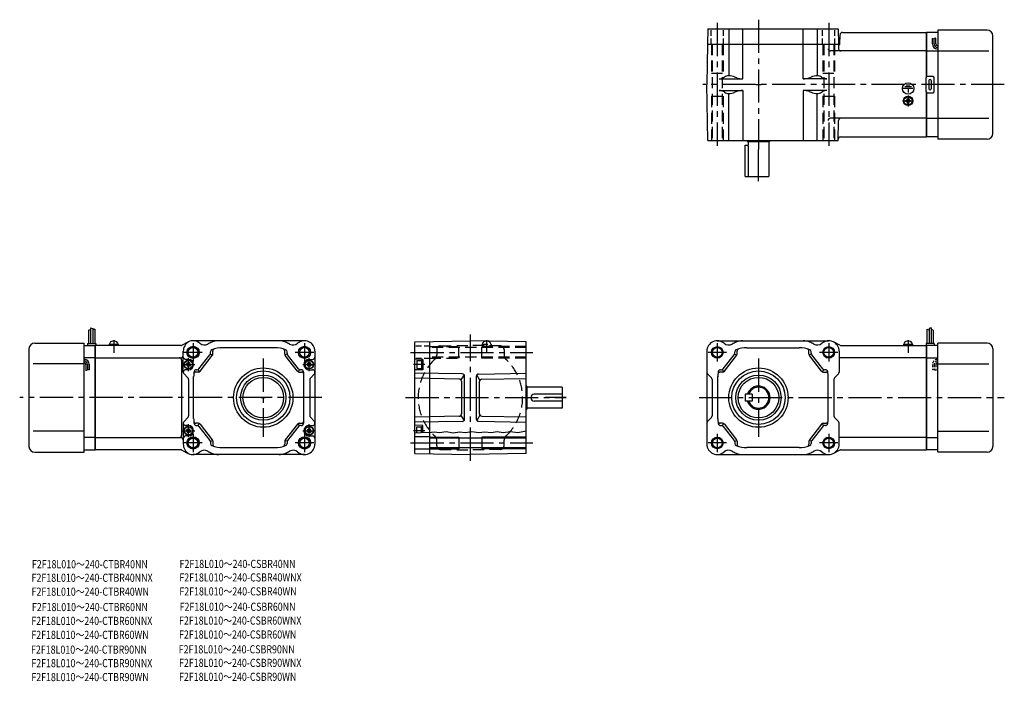
# Model space of a CAD drawing. Extents: x 37 to 885, y -73 to 497.
import ezdxf

# ---------------------------------------------------------------- set-up
doc = ezdxf.new("R2010")
doc.units = 0
doc.header["$LTSCALE"] = 3
doc.header["$MEASUREMENT"] = 0
for name, pattern in [('CENS', [13, 10, -1, 1, -1]), ('HIDDEN2', [4.7625, 3.175, -1.5875]), ('sekkei(A2)', [14.2875, 9.525, -1.5875, 1.5875, -1.5875]), ('sekkei_H', [2.38125, 1.5875, -0.79375])]:
    doc.linetypes.add(name, pattern=pattern)
doc.layers.get('0').update_dxf_attribs({"linetype": 'CONTINUOUS'})
for name, color, linetype in [('CENTER', 3, 'sekkei(A2)'), ('HIDS', 1, 'HIDDEN2'), ('HOJO', 4, 'CONTINUOUS'), ('TITLE_C', 4, 'CONTINUOUS')]:
    doc.layers.add(name, color=color, linetype=linetype)
doc.styles.get("Standard").update_dxf_attribs({"font": 'simplex.shx', "bigfont": 'extfont.shx'})

# ---------------------------------------------------------------- blocks, each defined once
blk = doc.blocks.new('ファンカバ－ブレーキ_F2S-15_0005')
for p, q in [((-3.900001, 60.125), (-3.900001, 46.5)), ((-2.099998, 59.5), (-2.099998, 46.5)), ((-5.699997, 58.0625), (-5.699997, 46.5)), ((-0.299995, 58.875), (-0.299995, 46.5)), ((-52, 47), (-9.5, 47)), ((-9.5, -47), (-9.5, 47)), ((-9.5, 45), (0, 45)), ((-6.5, 46.5), (0.5, 46.5)), ((-6.5, 46.5), (-6.5, 45)), ((0, -45), (0, 45)), ((0.5, 46.5), (0.5, 45)), ((-57, 42), (-57, -42)), ((0, 34.409302), (-9.5, 34.409302)), ((-9.5, 29), (-53.474998, 29)), ((-7.999977, 28.529434), (-7.999977, 23.513809)), ((-6.499977, 28.529434), (-6.499977, 24.029434)), ((-4.999977, 28.529434), (-4.999977, 24.029434)), ((-9.5, -29), (-53.474998, -29)), ((0, -34.409302), (-9.5, -34.409302)), ((-52, -47), (-9.5, -47)), ((-9.5, -45), (0, -45))]:
    blk.add_line(p, q)
for centre, radius, start, end in [((-52, 42), 5, 90, 180), ((-9.499977, 28.529434), 4.5, 0, 90), ((-9.499977, 28.529434), 3, 0, 90), ((-9.499977, 28.529434), 1.5, 0, 90), ((-52, -42), 5, 180, 270)]:
    blk.add_arc(centre, radius, start, end)
at = {"layer": 'HOJO'}
for p, q in [((-3.900001, 60.125), (-2.099998, 59.5)), ((-5.699997, 58.0625), (-3.900001, 58.6875)), ((-0.299995, 58.875), (-2.098991, 58.427292)), ((-7.999977, 23.529434), (-6.499977, 24.029434)), ((-6.499977, 24.529434), (-4.999977, 24.029434))]:
    blk.add_line(p, q, dxfattribs=at)
blk = doc.blocks.new('ファンカバ－ブレーキ_F2S-15_0006')
for p, q in [((2.099976, 59.5), (2.099976, 46.5)), ((3.899964, 60.125), (3.899964, 46.5)), ((0.299988, 58.875), (0.299988, 46.5)), ((5.699951, 58.0625), (5.699951, 46.5)), ((6.5, 46.5), (-0.5, 46.5)), ((-0.5, 46.5), (-0.5, 45)), ((0, -45), (0, 45)), ((9.5, 45), (0, 45)), ((6.5, 46.5), (6.5, 45)), ((9.5, -47), (9.5, 47)), ((51.999939, 47), (9.5, 47)), ((0, 34.409302), (9.5, 34.409302)), ((56.999939, 42), (56.999939, -42)), ((9.5, 29), (53.474976, 29)), ((9.5, -29), (53.474976, -29)), ((0, -34.409302), (9.5, -34.409302)), ((9.5, -45), (0, -45)), ((51.999939, -47), (9.5, -47))]:
    blk.add_line(p, q)
for centre, start, end in [((51.999939, 42), 0, 90), ((51.999939, -42), 270, 0)]:
    blk.add_arc(centre, 5, start, end)
at = {"layer": 'HIDS', "linetype": 'sekkei_H', "ltscale": 0.5}
for p, q in [((5, 28.529404), (5, 24.029404)), ((6.5, 28.529404), (6.5, 24.029404)), ((8, 28.529404), (8, 23.513794)), ((6.5, 24.529404), (5, 24.029404)), ((8, 23.529404), (6.5, 24.029404))]:
    blk.add_line(p, q, dxfattribs=at)
for radius in [4.5, 3, 1.5]:
    blk.add_arc((9.5, 28.529404), radius, 90, 180, dxfattribs=at)
at = {"layer": 'HOJO'}
for p, q in [((3.899964, 60.125), (2.099976, 59.5)), ((0.299988, 58.875), (2.098938, 58.427292)), ((5.699951, 58.0625), (3.899964, 58.6875))]:
    blk.add_line(p, q, dxfattribs=at)
blk = doc.blocks.new('ファンカバ－ブレーキ_F2S-15_0007')
for p, q in [((0, 45), (0, 6.866028)), ((9.5, 45), (0, 45)), ((9.5, 47), (9.5, -47)), ((51.999939, 47), (9.5, 47)), ((5, 35.143158), (5, 39.643158)), ((6.5, 35.143158), (6.5, 39.643158)), ((8, 35.143158), (8, 40.158783)), ((56.999939, -42), (56.999939, 42)), ((0, 29), (9.5, 29)), ((9.5, 29), (53.474976, 29)), ((-0.5, -6), (-0.5, 6)), ((5.5, 7), (0.5, 7)), ((2, 3.5), (2, -3.5)), ((4, 3.5), (4, -3.5)), ((6.5, -6), (6.5, 6)), ((0, -6.866027), (0, -45)), ((0.5, -7), (5.5, -7)), ((0, -29), (9.5, -29)), ((9.5, -29), (53.474976, -29)), ((9.5, -45), (0, -45)), ((51.999939, -47), (9.5, -47))]:
    blk.add_line(p, q)
for centre, radius, start, end in [((51.999939, 42.000031), 5, 0, 90), ((9.5, 35.143158), 4.5, 180, 270), ((9.5, 35.143158), 3, 180, 270), ((9.5, 35.143158), 1.5, 180, 270), ((0.5, 6), 1, 90, 180), ((3, 3.5), 1, 0, 180), ((5.5, 6), 1, 0, 90), ((0.5, -6), 1, 180, 270), ((3, -3.5), 1, 180, 0), ((5.5, -6), 1, 270, 0), ((51.999939, -42), 5, 270, 0)]:
    blk.add_arc(centre, radius, start, end)
at = {"layer": 'HOJO'}
for p, q in [((6.5, 39.143158), (5, 39.643158)), ((8, 40.143158), (6.5, 39.643158))]:
    blk.add_line(p, q, dxfattribs=at)
blk = doc.blocks.new('A$Cdecd00d5')
for p, q in [((73.88, 0), (0, 0)), ((0, 0), (0, -90)), ((74.79, 0.22), (80.27, 3.02)), ((180.36, 4), (84.36, 4)), ((75.98, -23.17), (75.98, -5)), ((89.47, -20.23), (98.95, -8.04)), ((99.26, -7.46), (101.26, -8.15)), ((99.37, -6.81), (99.37, -5.63)), ((101.37, -7.5), (101.37, -4.94)), ((154.87, -2), (109.87, -2)), ((163.37, -7.5), (163.37, -4.94)), ((165.48, -7.46), (163.48, -8.15)), ((165.37, -6.81), (165.37, -5.63)), ((175.27, -20.23), (165.79, -8.04)), ((189.36, -5), (189.36, -85)), ((0, -10.59), (73.96, -10.59)), ((73, -10.59), (73.36, -10.59)), ((74.5, -12.59), (74.5, -77.41)), ((80.37, -12), (77.98, -12)), ((78.57, -16.5), (79.44, -15)), ((78.57, -16.5), (79.44, -18)), ((81.3, -15), (79.44, -15)), ((82.17, -16.5), (81.3, -15)), ((82.17, -16.5), (81.3, -18)), ((90.45, -22.23), (100.95, -8.73)), ((174.29, -22.23), (163.79, -8.73)), ((182.57, -16.5), (183.44, -15)), ((182.57, -16.5), (183.44, -18)), ((185.3, -15), (183.44, -15)), ((184.37, -12), (187.36, -12)), ((186.17, -16.5), (185.3, -15)), ((186.17, -16.5), (185.3, -18)), ((76.57, -24.59), (79.89, -27.91)), ((80.37, -21), (77.98, -21)), ((81.3, -18), (79.44, -18)), ((88.87, -23), (86.96, -23)), ((87.22, -21), (87.89, -21)), ((88.77, -20.8), (89.75, -22.8)), ((175.97, -20.8), (174.99, -22.8)), ((175.87, -23), (177.78, -23)), ((177.52, -21), (176.85, -21)), ((185.3, -18), (183.44, -18)), ((184.37, -21), (187.36, -21)), ((185.45, -28.16), (188.77, -24.87)), ((80.48, -29.33), (80.48, -60.67)), ((84.87, -63), (84.87, -26.68)), ((179.87, -63), (179.87, -26.68)), ((184.86, -29.58), (184.86, -60.42)), ((75.98, -66.83), (75.98, -85)), ((76.57, -65.41), (79.89, -62.09)), ((88.87, -67), (86.96, -67)), ((88.77, -69.2), (89.75, -67.2)), ((90.45, -67.77), (100.95, -81.27)), ((174.29, -67.77), (163.79, -81.27)), ((175.97, -69.2), (174.99, -67.2)), ((175.87, -67), (177.78, -67)), ((185.45, -61.84), (188.77, -65.13)), ((80.37, -69), (77.98, -69)), ((78.57, -73.5), (79.44, -72)), ((78.57, -73.5), (79.44, -75)), ((81.3, -72), (79.44, -72)), ((81.3, -75), (79.44, -75)), ((82.17, -73.5), (81.3, -72)), ((82.17, -73.5), (81.3, -75)), ((87.22, -69), (87.89, -69)), ((89.47, -69.77), (98.95, -81.96)), ((175.27, -69.77), (165.79, -81.96)), ((177.52, -69), (176.85, -69)), ((182.57, -73.5), (183.44, -72)), ((182.57, -73.5), (183.44, -75)), ((185.3, -72), (183.44, -72)), ((185.3, -75), (183.44, -75)), ((184.37, -69), (187.36, -69)), ((186.17, -73.5), (185.3, -72)), ((186.17, -73.5), (185.3, -75)), ((0, -79.41), (74, -79.41)), ((80.37, -78), (77.98, -78)), ((99.26, -82.54), (101.26, -81.85)), ((99.37, -83.19), (99.37, -84.37)), ((101.37, -82.5), (101.37, -85.06)), ((163.37, -82.5), (163.37, -85.06)), ((165.48, -82.54), (163.48, -81.85)), ((165.37, -83.19), (165.37, -84.37)), ((184.37, -78), (187.36, -78)), ((73.88, -90), (0, -90)), ((74.79, -90.22), (80.27, -93.02)), ((109.87, -88), (154.87, -88)), ((180.36, -94), (84.36, -94))]:
    blk.add_line(p, q)
at = {"linetype": 'Continuous'}
blk.add_line((77.98, -69), (80.37, -69), dxfattribs=at)
for centre, radius in [((84.37, -6), 5.25), ((180.37, -6), 5.25), ((144.87, -45), 25.55), ((144.87, -45), 23), ((144.87, -45), 19.5), ((144.87, -45), 17.5), ((84.37, -84), 5.25), ((180.37, -84), 5.25)]:
    blk.add_circle(centre, radius, dxfattribs=at)
for centre, radius in [((84.37, -6), 4.2), ((180.37, -6), 4.2), ((80.37, -16.5), 3.8), ((80.37, -16.5), 3.5), ((184.37, -16.5), 3.8), ((184.37, -16.5), 3.5), ((80.37, -73.5), 3.8), ((80.37, -73.5), 3.5), ((184.37, -73.5), 3.8), ((184.37, -73.5), 3.5), ((84.37, -84), 4.2), ((180.37, -84), 4.2)]:
    blk.add_circle(centre, radius)
for centre, radius, start, end in [((73.88, 2), 2, 270, 297.0437), ((85.13, -4.78), 9.15, 119.48804, 181.39319), ((84.36, -5), 9, 49.05281, 117.0437), ((94.19, 6.33), 6, 229.05281, 299.45493), ((113.86, -28.5), 34, 112.91954, 119.45493), ((106.46, -11), 15, 90, 112.91954), ((158.26, -11), 15, 67.08046, 90), ((150.86, -28.5), 34, 60.54507, 67.08046), ((170.53, 6.33), 6, 240.54507, 310.94719), ((180.36, -5), 9, 0, 130.94719), ((97.37, -6.81), 2, 322.12502, 0), ((101.37, -5.63), 2, 111.68881, 180), ((109.87, -27), 25, 90, 111.68881), ((99.37, -7.5), 2, 322.12502, 0), ((103.37, -4.94), 2, 106.41596, 180), ((154.87, -27), 25, 68.31119, 90), ((161.37, -4.94), 2, 0, 73.58404), ((165.37, -7.5), 2, 180, 217.87499), ((163.37, -5.63), 2, 0, 68.31119), ((167.37, -6.81), 2, 180, 217.87499), ((72.5, -12.59), 2, 0, 90), ((73.96, -8.59), 2, 270, 0), ((77.98, -10), 2, 180, 270), ((80.37, -16.5), 4.5, 270, 90), ((184.37, -16.5), 4.5, 90, 270), ((187.36, -10), 2, 270, 0), ((77.98, -23), 2, 90, 180), ((77.98, -23.17), 2, 180, 225), ((109.87, -27), 25, 169.98459, 180), ((86.96, -25), 2, 90, 175.01146), ((87.22, -23), 2, 90, 169.98459), ((87.89, -19), 2, 270, 322.12503), ((88.87, -21), 2, 270, 322.12503), ((175.87, -21), 2, 217.87499, 270), ((176.85, -19), 2, 217.87499, 270), ((177.52, -23), 2, 10.01541, 90), ((177.78, -25), 2, 4.98854, 90), ((154.87, -27), 25, 0, 10.01541), ((187.36, -23), 2, 0, 90), ((187.36, -23.45), 2, 314.81436, 0), ((78.48, -29.33), 2, 0, 45), ((186.86, -29.58), 2, 134.81436, 180), ((77.98, -66.83), 2, 135, 180), ((77.98, -67), 2, 180, 270), ((78.48, -60.67), 2, 315, 0), ((109.87, -63), 25, 180, 190.01541), ((86.96, -65), 2, 184.98854, 270), ((87.22, -67), 2, 190.01541, 270), ((88.87, -69), 2, 37.87499, 90), ((175.87, -69), 2, 90, 142.12501), ((177.52, -67), 2, 270, 349.98459), ((177.78, -65), 2, 270, 355.01144), ((154.87, -63), 25, 349.98459, 0), ((186.86, -60.42), 2, 180, 225.18564), ((187.36, -67), 2, 270, 0), ((187.36, -66.55), 2, 0, 45.18564), ((80.37, -73.5), 4.5, 270, 90), ((87.89, -71), 2, 37.87499, 90), ((176.85, -71), 2, 90, 142.12501), ((184.37, -73.5), 4.5, 90, 270), ((72.5, -77.41), 2, 270, 0), ((73.96, -81.41), 2, 0, 90), ((77.98, -80), 2, 90, 180), ((97.37, -83.19), 2, 0, 37.87499), ((101.37, -84.37), 2, 180, 248.31119), ((99.37, -82.5), 2, 0, 37.87499), ((165.37, -82.5), 2, 142.12501, 180), ((163.37, -84.37), 2, 291.68881, 0), ((167.37, -83.19), 2, 142.12501, 180), ((187.36, -80), 2, 0, 90), ((73.88, -92), 2, 62.9563, 90), ((85.13, -85.22), 9.15, 178.60681, 240.51196), ((84.36, -85), 9, 242.9563, 310.94719), ((94.19, -96.33), 6, 60.54507, 130.94719), ((113.86, -61.5), 34, 240.54507, 247.08046), ((106.46, -79), 15, 247.08046, 270), ((109.87, -63), 25, 248.31119, 270), ((103.37, -85.06), 2, 180, 253.58405), ((154.87, -63), 25, 270, 291.68881), ((158.26, -79), 15, 270, 292.91954), ((161.37, -85.06), 2, 286.41596, 0), ((150.86, -61.5), 34, 292.91954, 299.45493), ((170.53, -96.33), 6, 49.05281, 119.45493), ((180.36, -85), 9, 229.05281, 0)]:
    blk.add_arc(centre, radius, start, end)
at = {"layer": 'CENTER'}
for p, q in [((84.37, 1.98), (84.37, -13.98)), ((180.37, 1.98), (180.37, -13.98)), ((92.35, -6), (76.39, -6)), ((188.35, -6), (172.39, -6)), ((74.8, -16.5), (85.94, -16.5)), ((80.37, -22.07), (80.37, -10.93)), ((144.87, -11.32), (144.87, -78.68)), ((178.8, -16.5), (189.94, -16.5)), ((184.37, -22.07), (184.37, -10.93)), ((143.12, -45), (146.62, -45)), ((74.8, -73.5), (85.94, -73.5)), ((80.37, -79.07), (80.37, -67.93)), ((84.37, -76.02), (84.37, -91.98)), ((178.8, -73.5), (189.94, -73.5)), ((180.37, -76.02), (180.37, -91.98)), ((184.37, -79.07), (184.37, -67.93)), ((92.35, -84), (76.39, -84)), ((188.35, -84), (172.39, -84))]:
    blk.add_line(p, q, dxfattribs=at)
at = {"layer": 'HOJO'}
for centre in [(84.37, -6), (180.37, -6), (84.37, -84), (180.37, -84)]:
    blk.add_circle(centre, 5, dxfattribs=at)
blk = doc.blocks.new('A$C3f7226ee')
for p, q in [((-180.37, 4), (-84.37, 4)), ((-74.8, 0.22), (-80.28, 3.02)), ((-73.89, 0), (0, 0)), ((0, 0), (0, -90)), ((-189.37, -5), (-189.37, -85)), ((-175.27, -20.23), (-165.79, -8.04)), ((-165.48, -7.46), (-163.48, -8.15)), ((-165.37, -6.81), (-165.37, -5.63)), ((-163.37, -7.5), (-163.37, -4.94)), ((-154.87, -2), (-109.87, -2)), ((-101.37, -7.5), (-101.37, -4.94)), ((-99.26, -7.46), (-101.26, -8.15)), ((-99.37, -6.81), (-99.37, -5.63)), ((-89.47, -20.23), (-98.95, -8.04)), ((-75.37, -5), (-75.37, -23.17)), ((-174.29, -22.23), (-163.79, -8.73)), ((-90.45, -22.23), (-100.95, -8.73)), ((0, -10.59), (-75.37, -10.59)), ((-188.78, -24.59), (-185.46, -27.91)), ((-175.87, -23), (-177.78, -23)), ((-177.52, -21), (-176.85, -21)), ((-175.97, -20.8), (-174.99, -22.8)), ((-88.77, -20.8), (-89.75, -22.8)), ((-88.87, -23), (-86.96, -23)), ((-87.22, -21), (-87.89, -21)), ((-75.96, -24.59), (-79.28, -27.91)), ((-184.87, -29.33), (-184.87, -60.67)), ((-179.87, -63), (-179.87, -26.68)), ((-84.87, -63), (-84.87, -26.68)), ((-79.87, -29.33), (-79.87, -60.67)), ((-156.37, -42), (-156.37, -48)), ((-150.37, -42), (-156.37, -42)), ((-150.37, -42), (-150.37, -48)), ((-150.37, -48), (-156.37, -48)), ((-188.78, -65.41), (-185.46, -62.09)), ((-175.87, -67), (-177.78, -67)), ((-175.97, -69.2), (-174.99, -67.2)), ((-174.29, -67.77), (-163.79, -81.27)), ((-90.45, -67.77), (-100.95, -81.27)), ((-88.77, -69.2), (-89.75, -67.2)), ((-88.87, -67), (-86.96, -67)), ((-75.96, -65.41), (-79.28, -62.09)), ((-75.37, -85), (-75.37, -66.83)), ((-177.52, -69), (-176.85, -69)), ((-175.27, -69.77), (-165.79, -81.96)), ((-89.47, -69.77), (-98.95, -81.96)), ((-87.22, -69), (-87.89, -69)), ((-165.48, -82.54), (-163.48, -81.85)), ((-165.37, -83.19), (-165.37, -84.37)), ((-163.37, -82.5), (-163.37, -85.06)), ((-101.37, -82.5), (-101.37, -85.06)), ((-99.26, -82.54), (-101.26, -81.85)), ((-99.37, -83.19), (-99.37, -84.37)), ((0, -79.41), (-75.37, -79.41)), ((-109.87, -88), (-154.87, -88)), ((-74.8, -90.22), (-80.28, -93.02)), ((-73.89, -90), (0, -90)), ((-180.37, -94), (-84.37, -94))]:
    blk.add_line(p, q)
for centre in [(-180.37, -6), (-84.37, -6), (-180.37, -84), (-84.37, -84)]:
    blk.add_circle(centre, 4.2)
at = {"linetype": 'Continuous'}
for radius in [25.55, 23, 19.5, 17.5]:
    blk.add_circle((-144.87, -45), radius, dxfattribs=at)
for centre, radius, start, end in [((-180.37, -5), 9, 49.05281, 180), ((-170.54, 6.33), 6, 229.05281, 299.45493), ((-150.87, -28.5), 34, 112.91954, 119.45493), ((-158.27, -11), 15, 90, 112.91954), ((-106.47, -11), 15, 67.08046, 90), ((-113.87, -28.5), 34, 60.54507, 67.08046), ((-94.2, 6.33), 6, 240.54507, 310.94719), ((-84.37, -5), 9, 0, 130.94719), ((-73.89, 2), 2, 242.9563, 270), ((-167.37, -6.81), 2, 322.12502, 0), ((-163.37, -5.63), 2, 111.68881, 180), ((-154.87, -27), 25, 90, 111.68881), ((-165.37, -7.5), 2, 322.12502, 0), ((-161.37, -4.94), 2, 106.41596, 180), ((-109.87, -27), 25, 68.31119, 90), ((-103.37, -4.94), 2, 0, 73.58404), ((-99.37, -7.5), 2, 180, 217.87499), ((-101.37, -5.63), 2, 0, 68.31119), ((-97.37, -6.81), 2, 180, 217.87499), ((-187.37, -23.17), 2, 180, 225.00074), ((-154.87, -27), 25, 169.98459, 180), ((-177.78, -25), 2, 90, 175.01146), ((-177.52, -23), 2, 90, 169.98459), ((-176.85, -19), 2, 270, 322.12503), ((-175.87, -21), 2, 270, 322.12503), ((-88.87, -21), 2, 217.87499, 270), ((-87.89, -19), 2, 217.87499, 270), ((-87.22, -23), 2, 10.01541, 90), ((-86.96, -25), 2, 4.98854, 90), ((-109.87, -27), 25, 0, 10.01541), ((-77.37, -23.17), 2, 314.99926, 0), ((-186.87, -29.33), 2, 0, 45.00074), ((-77.87, -29.33), 2, 134.99926, 180), ((-144.87, -45), 10, 197.4576, 162.5424), ((-144.87, -45), 9, 199.47122, 160.52878), ((-187.37, -66.83), 2, 134.99926, 180), ((-186.87, -60.67), 2, 314.99926, 0), ((-154.87, -63), 25, 180, 190.01541), ((-177.78, -65), 2, 184.98854, 270), ((-177.52, -67), 2, 190.01541, 270), ((-175.87, -69), 2, 37.87499, 90), ((-88.87, -69), 2, 90, 142.12501), ((-87.22, -67), 2, 270, 349.98459), ((-86.96, -65), 2, 270, 355.01146), ((-109.87, -63), 25, 349.98459, 0), ((-77.87, -60.67), 2, 180, 225.00074), ((-77.37, -66.83), 2, 0, 45.00074), ((-176.85, -71), 2, 37.87499, 90), ((-87.89, -71), 2, 90, 142.12501), ((-167.37, -83.19), 2, 0, 37.87499), ((-163.37, -84.37), 2, 180, 248.31119), ((-165.37, -82.5), 2, 0, 37.87499), ((-99.37, -82.5), 2, 142.12501, 180), ((-101.37, -84.37), 2, 291.68881, 0), ((-97.37, -83.19), 2, 142.12501, 180), ((-180.37, -85), 9, 180, 310.94719), ((-170.54, -96.33), 6, 60.54507, 130.94719), ((-150.87, -61.5), 34, 240.54507, 247.08046), ((-154.87, -63), 25, 248.31119, 270), ((-158.27, -79), 15, 247.08046, 270), ((-161.37, -85.06), 2, 180, 253.58405), ((-109.87, -63), 25, 270, 291.68881), ((-106.47, -79), 15, 270, 292.91954), ((-103.37, -85.06), 2, 286.41596, 0), ((-113.87, -61.5), 34, 292.91954, 299.45493), ((-94.2, -96.33), 6, 49.05281, 119.45493), ((-84.37, -85), 9, 229.05281, 0), ((-73.89, -92), 2, 90, 117.0437)]:
    blk.add_arc(centre, radius, start, end)
at = {"layer": 'CENTER'}
for p, q in [((-180.37, 1.98), (-180.37, -13.98)), ((-84.37, 1.98), (-84.37, -13.98)), ((-172.39, -6), (-188.35, -6)), ((-76.39, -6), (-92.35, -6)), ((-144.87, -11.32), (-144.87, -78.68)), ((-146.87, -45), (-142.87, -45)), ((-180.37, -76.02), (-180.37, -91.98)), ((-84.37, -76.02), (-84.37, -91.98)), ((-172.39, -84), (-188.35, -84)), ((-76.39, -84), (-92.35, -84))]:
    blk.add_line(p, q, dxfattribs=at)
at = {"layer": 'HOJO'}
for centre in [(-180.37, -6), (-84.37, -6), (-180.37, -84), (-84.37, -84)]:
    blk.add_circle(centre, 5, dxfattribs=at)
blk = doc.blocks.new('F2F-18L_0002')
for p, q in [((-43.65, 48), (-43.88, 35)), ((-25.66, 48), (-25.66, 7.54)), ((-13.46, 5), (-13.46, 48)), ((38.41, 5), (38.41, 48)), ((50.61, 48), (50.61, 7.54)), ((68.67, 48), (68.9, 35)), ((70.11, 34.99), (70.32, 43.05)), ((72.32, 45), (144.87, 45)), ((144.87, 6.87), (144.87, 45)), ((-43.88, 35), (-44.49, 0)), ((-43.88, 35), (68.9, 35)), ((68.9, 35), (68.97, 30.97)), ((69.61, 34.5), (68.91, 34.5)), ((144.87, 29), (61.97, 29)), ((-43.65, -48), (-44.49, 0)), ((-33.79, 5), (-13.46, 5)), ((-29.2, 6.57), (-30.24, 5.96)), ((-18.73, 5.96), (-20.38, 6.58)), ((58.74, 5), (38.41, 5)), ((43.69, 5.96), (45.34, 6.58)), ((54.16, 6.57), (55.2, 5.96)), ((-33.79, -5), (-13.46, -5)), ((-29.2, -6.57), (-30.24, -5.96)), ((-25.66, -48), (-25.66, -7.54)), ((-18.73, -5.96), (-20.38, -6.58)), ((-13.46, -5), (-13.46, -48)), ((38.41, -5), (38.41, -47.5)), ((58.74, -5), (38.41, -5)), ((43.69, -5.96), (45.34, -6.58)), ((50.61, -47.5), (50.61, -7.54)), ((54.16, -6.57), (55.2, -5.96)), ((144.87, -45), (144.87, -6.87)), ((144.87, -29), (61.97, -29)), ((68.67, -48), (68.97, -30.97)), ((-43.65, -48), (68.67, -48)), ((-10, -48), (-10, -48.22)), ((-9.74, -48.75), (-9.83, -48.6)), ((-9.31, -49), (9.31, -49)), ((-9, -49), (-9, -52)), ((9, -49), (9, -79)), ((9.74, -48.75), (9.83, -48.6)), ((10, -48), (10, -48.22)), ((70.69, -45), (144.87, -45)), ((-11.5, -79), (-11.5, -52)), ((-11.5, -52), (-9, -52)), ((-8.49, -79), (-8.49, -55)), ((-11.5, -79), (9, -79))]:
    blk.add_line(p, q)
at = {"linetype": 'Continuous'}
blk.add_line((-43.65, 48), (68.67, 48), dxfattribs=at)
for centre, radius, start, end in [((72.32, 43), 2, 90, 178.5), ((69.61, 35), 0.5, 270, 358.5), ((61.97, 31), 2, 181, 270), ((70.97, 31), 2, 181, 270), ((-33.79, 12), 7, 270, 300.41443), ((-25.66, 0.54), 7, 90, 120.41443), ((-25.66, -7.46), 15, 69.4077, 90), ((-13.46, 20), 15, 249.4077, 270), ((38.41, 20), 15, 270, 290.5923), ((50.61, -7.46), 15, 90, 110.5923), ((50.61, 0.54), 7, 59.58557, 90), ((58.74, 12), 7, 239.58557, 270), ((-33.79, -12), 7, 59.58557, 90), ((-25.66, -0.54), 7, 239.58557, 270), ((-25.66, 7.46), 15, 270, 290.5923), ((-13.46, -20), 15, 90, 110.5923), ((38.41, -20), 15, 69.4077, 90), ((50.61, 7.46), 15, 249.4077, 270), ((50.61, -0.54), 7, 270, 300.41443), ((58.74, -12), 7, 90, 120.41443), ((61.97, -31), 2, 90, 179), ((70.97, -31), 2, 90, 179), ((-8.1, -47.6), 2, 198.19487, 210), ((-9.31, -48.5), 0.5, 210, 270), ((9.31, -48.5), 0.5, 270, 330), ((8.1, -47.6), 2, 330, 341.80513), ((70.69, -47), 2, 90, 179), ((-17.49, -55), 9, 0, 19.4712)]:
    blk.add_arc(centre, radius, start, end)
at = {"layer": 'CENTER'}
for p, q in [((-35.5, 53.25), (-35.5, -52.82)), ((0, 55.94), (0, -55.94)), ((60.5, 53.25), (60.5, -52.82)), ((-2.38, 0), (2.38, 0)), ((0, -83.13), (0, -55.94))]:
    blk.add_line(p, q, dxfattribs=at)
at = {"layer": 'HIDS', "linetype": 'sekkei_H'}
for p, q in [((-40.75, 35), (-40.75, 48)), ((-30.25, 35), (-30.25, 48)), ((55.25, 35), (55.25, 48)), ((65.75, 35), (65.75, 48))]:
    blk.add_line(p, q, dxfattribs=at)
at = {"layer": 'HIDS'}
for p, q in [((-40.5, 35), (-40.5, 10)), ((-39.8, 35), (-39.8, -48)), ((-31.2, 35), (-31.2, -48)), ((-30.5, 35), (-30.5, 10)), ((55.5, 35), (55.5, 10)), ((56.2, 35), (56.2, -48)), ((64.8, 35), (64.8, -48)), ((65.5, 35), (65.5, 10)), ((-40.5, 10), (-30.5, 10)), ((55.5, 10), (65.5, 10)), ((-40.5, -10), (-40.5, -48)), ((-40.5, -10), (-30.5, -10)), ((-30.5, -10), (-30.5, -48)), ((55.5, -10), (55.5, -48)), ((55.5, -10), (65.5, -10)), ((65.5, -10), (65.5, -48))]:
    blk.add_line(p, q, dxfattribs=at)
blk = doc.blocks.new('A$Cd9f2b5d0')
for p, q in [((-48, 48.16), (0, 49)), ((-48, -48.16), (-48, 48.16)), ((48, 48.16), (0, 49)), ((-41, 33), (-48, 33.18)), ((-46, 32), (-46, 25)), ((-46, 32), (-42, 32)), ((-42, 32.3), (-42, 24.7)), ((-42, 32.3), (-41, 32.3)), ((-41, 33), (-41, 24)), ((-41, 24), (-48, 23.82)), ((-46, 25), (-42, 25)), ((-42, 24.7), (-41, 24.7)), ((48, 10), (48.22, 10)), ((48.75, 9.74), (48.6, 9.83)), ((49, -9.31), (49, 9.31)), ((79, 9), (49, 9)), ((79, 9), (79, -9)), ((79, 3), (55, 3)), ((79, -3), (55, -3)), ((48, -10), (48.22, -10)), ((48.75, -9.74), (48.6, -9.83)), ((79, -9), (49, -9)), ((-41, -24), (-48, -23.82)), ((-46, -30.16), (-46, -25)), ((-46, -25), (-42, -25)), ((-42, -29.94), (-42, -24.7)), ((-42, -24.7), (-41, -24.7)), ((-41, -29.8), (-41, -24)), ((-35, -33.75), (-48, -33.75)), ((48, -34.8), (-35, -34.8)), ((-35, -44.25), (-48, -44.25)), ((-48, -48.16), (0, -49)), ((48, -43.2), (-35, -43.2)), ((48, -48.16), (0, -49))]:
    blk.add_line(p, q)
at = {"linetype": 'Continuous'}
for p, q in [((-35, -48.39), (-35, 48.39)), ((48, -48.16), (48, 48.16)), ((-6.97, 20.51), (-48, 21.23)), ((-5.44, 19.76), (-8.2, 15.31)), ((-5, -18.51), (-5, 18.51)), ((5, 18.28), (5, -18.28)), ((8.2, 15.09), (5.44, 19.54)), ((6.97, 20.28), (48, 21)), ((-9.72, 16.06), (-48, 16.73)), ((-7.76, 14.06), (-7.76, -14.06)), ((7.76, -13.83), (7.76, 13.83)), ((9.72, 15.83), (48, 16.5)), ((-9.72, -16.06), (-48, -16.73)), ((-8.2, -15.31), (-5.44, -19.76)), ((8.2, -15.09), (5.44, -19.54)), ((9.72, -15.83), (48, -16.5)), ((-6.97, -20.51), (-48, -21.23)), ((6.97, -20.28), (48, -21))]:
    blk.add_line(p, q, dxfattribs=at)
for centre, start, end in [((-7, 18.51), 0, 89), ((7, 18.28), 91, 180), ((-9.76, 14.06), 0, 89), ((9.76, 13.83), 91, 180), ((-9.76, -14.06), 271, 0), ((9.76, -13.83), 180, 269), ((-7, -18.51), 271, 0), ((7, -18.28), 180, 269)]:
    blk.add_arc(centre, 2, start, end, dxfattribs=at)
for centre, radius, start, end in [((47.6, 8.1), 2, 60, 71.80513), ((48.5, 9.31), 0.5, 0, 60), ((55, 0), 3, 90, 270), ((47.6, -8.1), 2, 288.19487, 300), ((48.5, -9.31), 0.5, 300, 0)]:
    blk.add_arc(centre, radius, start, end)
at = {"layer": 'CENTER'}
for p, q in [((-51.45, 39), (53.69, 39)), ((-39.1, 28.5), (-49.12, 28.5)), ((-3.31, 0), (3.31, 0)), ((0, -3.31), (0, 3.31)), ((82.64, 0), (64.31, 0)), ((-39.1, -28.5), (-49.12, -28.5)), ((0, -54.29), (0, -29.37)), ((-51.45, -39), (53.69, -39))]:
    blk.add_line(p, q, dxfattribs=at)
at = {"layer": 'HIDS', "linetype": 'sekkei_H'}
for p, q in [((-35, 44.25), (-48, 44.25)), ((-35, 33.75), (-48, 33.75))]:
    blk.add_line(p, q, dxfattribs=at)
at = {"layer": 'HIDS'}
for p, q in [((-35, 44), (-10, 44)), ((48, 43.2), (-35, 43.2)), ((-26.05, 44.55), (0, 45)), ((-10, 34), (-10, 44)), ((26.05, 44.55), (0, 45)), ((48, 44), (10, 44)), ((10, 34), (10, 44)), ((48, 34.8), (-35, 34.8)), ((-35, 34), (-10, 34)), ((-29, 41.55), (-29, 36.66)), ((48, 34), (10, 34)), ((29, 41.55), (29, 36.66)), ((-29, -41.55), (-29, -36.66)), ((29, -41.55), (29, -36.66)), ((-26.05, -44.55), (0, -45)), ((26.05, -44.55), (0, -45))]:
    blk.add_line(p, q, dxfattribs=at)
for centre, radius, start, end in [((-26, 41.55), 3, 91, 180), ((26, 41.55), 3, 0, 89), ((-34, 36.66), 5, 312.84364, 0), ((34, 36.66), 5, 180, 227.15636), ((0, 0), 45, 132.84364, 227.15636), ((0, 0), 45, 312.84364, 47.15636), ((-34, -36.66), 5, 0, 47.15636), ((34, -36.66), 5, 132.84364, 180), ((-26, -41.55), 3, 180, 269), ((26, -41.55), 3, 271, 0)]:
    blk.add_arc(centre, radius, start, end, dxfattribs=at)
at = {"layer": 'HOJO'}
for p, q in [((-35, -34), (-10, -34)), ((-10, -34), (-10, -44)), ((10, -34), (10, -44)), ((48, -34), (10, -34)), ((-35, -44), (-10, -44)), ((48, -44), (10, -44))]:
    blk.add_line(p, q, dxfattribs=at)
blk.add_lwpolyline([(-48, -30.05), (-44.28, -30.25), (-40.2, -29.69), (-35.77, -30.09), (-31.28, -29.44), (-26.68, -30.01), (-20.93, -29.23), (-14.87, -30.2), (-9.47, -29.33), (-4.49, -29.87), (1.24, -29.23), (7.4, -29.98), (12.59, -29.33), (18, -29.87), (23.19, -29.12), (28.38, -29.98), (34.65, -29.12), (40.92, -29.87), (48, -28.57)], dxfattribs=at)

msp = doc.modelspace()

# ---------------------------------------------------------------- linework, layer by layer
for p, q in [((806.14, 437.28), (797.6, 437.28)), ((804.79, 438.78), (799.12, 438.78)), ((803.52, 440.27), (800.3, 440.27)), ((801.95, 437.28), (801.95, 433.69)), ((799.85, 427.06), (800.13, 427.06)), ((799.85, 426.58), (799.85, 427.06)), ((799.85, 426.1), (799.85, 426.58)), ((800.13, 426.1), (799.85, 426.1)), ((801.47, 428.68), (801.95, 428.68)), ((801.47, 428.39), (801.47, 428.68)), ((801.47, 424.48), (801.47, 424.77)), ((801.95, 424.48), (801.47, 424.48)), ((801.95, 428.68), (802.42, 428.68)), ((802.42, 424.48), (801.95, 424.48)), ((802.42, 428.68), (802.42, 428.39)), ((802.42, 424.77), (802.42, 424.48)), ((803.76, 427.06), (804.05, 427.06)), ((804.05, 426.1), (803.76, 426.1)), ((804.05, 427.06), (804.05, 426.58)), ((804.05, 426.58), (804.05, 426.1)), ((801.6, 422.8), (801.6, 423.1)), ((802.02, 422.78), (802.02, 423.08)), ((113.8, 217.02), (121.4, 217.02)), ((113.8, 217.02), (113.8, 216.02)), ((114.1, 217.02), (114.43, 218.25)), ((120.77, 218.25), (121.1, 217.02)), ((121.4, 217.02), (121.4, 216.02)), ((798.15, 217.02), (805.75, 217.02)), ((798.15, 217.02), (798.15, 216.02)), ((798.45, 217.02), (798.78, 218.25)), ((801.87, 216.02), (801.6, 217.02)), ((802.29, 216.02), (802.02, 217.02)), ((805.11, 218.25), (805.45, 217.02)), ((805.75, 217.02), (805.75, 216.02))]:
    msp.add_line(p, q)
at = {"color": 3, "linetype": 'CENS'}
for p, q in [((117.6, 220.43), (117.6, 209.7)), ((438.88, 220.43), (438.88, 209.7)), ((801.95, 220.43), (801.95, 209.7))]:
    msp.add_line(p, q, dxfattribs=at)
for centre, radius in [((801.95, 437.28), 4.93), ((801.95, 426.58), 4), ((801.95, 426.58), 3.8), ((801.95, 426.58), 3.5)]:
    msp.add_circle(centre, radius)
for centre, radius, start, end in [((800.13, 428.39), 1.34, 270, 0), ((800.13, 424.77), 1.34, 0, 90), ((803.76, 428.39), 1.34, 180, 270), ((803.76, 424.77), 1.34, 90, 180), ((115.97, 217.84), 1.6, 102.67684, 165), ((117.6, 210.62), 9, 77.32316, 102.67684), ((119.22, 217.84), 1.6, 15, 77.32316), ((800.32, 217.84), 1.6, 102.67684, 165), ((801.95, 210.62), 9, 77.32316, 102.67684), ((803.57, 217.84), 1.6, 15, 77.32316)]:
    msp.add_arc(centre, radius, start, end)
at = {"layer": 'CENTER'}
for p, q in [((884.86, 440.58), (625.02, 440.58)), ((797.15, 426.58), (806.74, 426.58)), ((801.95, 431.37), (801.95, 421.79)), ((424.88, 116.73), (424.88, 225.3)), ((246.47, 204.7), (246.47, 137.34)), ((296.87, 171.02), (36.61, 171.02)), ((369.07, 171.02), (507.51, 171.02)), ((621.91, 171.02), (884.86, 171.02))]:
    msp.add_line(p, q, dxfattribs=at)
at = {"layer": 'HIDS', "linetype": 'sekkei_H'}
for p, q in [((435.08, 217.02), (442.68, 217.02)), ((435.08, 217.02), (435.08, 215.84)), ((435.38, 217.02), (435.71, 218.25)), ((442.05, 218.25), (442.38, 217.02)), ((442.68, 217.02), (442.68, 215.71))]:
    msp.add_line(p, q, dxfattribs=at)
for centre, start, end in [((437.25, 217.84), 141.94119, 165), ((440.5, 217.84), 15, 33.5557)]:
    msp.add_arc(centre, 1.6, start, end, dxfattribs=at)
at = {"layer": 'HIDS'}
for centre, radius, start, end in [((437.25, 217.84), 1.6, 102.67684, 141.94119), ((438.88, 210.62), 9, 77.32316, 102.67684), ((440.5, 217.84), 1.6, 33.5557, 77.32316)]:
    msp.add_arc(centre, radius, start, end, dxfattribs=at)

# ---------------------------------------------------------------- block references
for name, p in [('F2F-18L_0002', (673.08, 440.58)), ('ファンカバ－ブレーキ_F2S-15_0007', (817.95, 440.58)), ('ファンカバ－ブレーキ_F2S-15_0005', (101.6, 171.02)), ('ファンカバ－ブレーキ_F2S-15_0006', (817.95, 171.02)), ('A$Cdecd00d5', (101.6, 216.02)), ('A$C3f7226ee', (817.95, 216.02)), ('A$Cd9f2b5d0', (424.88, 171.02))]:
    msp.add_blockref(name, p)

# ---------------------------------------------------------------- texts
at = {"layer": 'TITLE_C', "width": 0.8}
for s, p in [('F2F18L010～240-CTBR40NN', (47.12, 24.08)), ('F2F18L010～240-CSBR40NN', (174.36, 24.33)), ('F2F18L010～240-CTBR40NNX', (46.87, 12.42)), ('F2F18L010～240-CSBR40WNX', (174.14, 12.69)), ('F2F18L010～240-CTBR40WN', (46.87, 0.42)), ('F2F18L010～240-CSBR40WN', (174.14, 0.69)), ('F2F18L010～240-CTBR60NN', (47.12, -12.82)), ('F2F18L010～240-CSBR60NN', (174.39, -12.56)), ('F2F18L010～240-CTBR60NNX', (46.62, -24.73)), ('F2F18L010～240-CSBR60WNX', (173.89, -24.46)), ('F2F18L010～240-CTBR60WN', (46.62, -36.73)), ('F2F18L010～240-CSBR60WN', (173.89, -36.46)), ('F2F18L010～240-CTBR90NN', (46.37, -49.48)), ('F2F18L010～240-CSBR90NN', (173.64, -49.21)), ('F2F18L010～240-CTBR90NNX', (46.62, -61.14)), ('F2F18L010～240-CSBR90WNX', (173.89, -60.87)), ('F2F18L010～240-CTBR90WN', (46.62, -73.14)), ('F2F18L010～240-CSBR90WN', (173.89, -72.87))]:
    msp.add_text(s, height=7, dxfattribs=at).set_placement(p)

doc.saveas('drawing.dxf')
